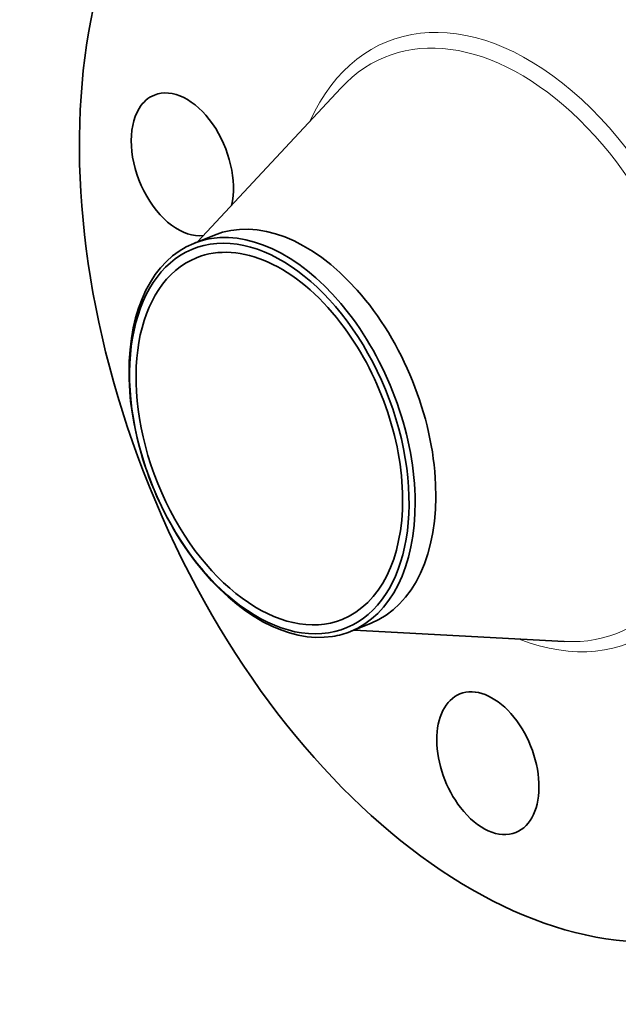
# Model space of a CAD drawing. Extents: x 0 to 10.8, y 0 to 8.3.
# Drawn here: x 6.5 to 8.6, y 3 to 6.5 of the extents above; entities that cross this region are included whole.
import ezdxf

# ---------------------------------------------------------------- set-up
doc = ezdxf.new("R2010")
doc.units = 0
doc.header["$MEASUREMENT"] = 0
doc.layers.get('0').update_dxf_attribs({"lineweight": 13})

msp = doc.modelspace()

# ---------------------------------------------------------------- linework, layer by layer
at = {"color": 7, "lineweight": 35, "ltscale": 0.018455}
for p, q in [((7.172, 5.6897), (7.675, 6.23)), ((7.7219, 4.3264), (8.459, 4.2864))]:
    msp.add_line(p, q, dxfattribs=at)
at = {"color": 7, "lineweight": 35, "ltscale": 0.001953}
for p, q in [((7.1589, 5.6844), (7.2314, 5.7136)), ((7.7089, 4.3212), (7.7813, 4.3504))]:
    msp.add_line(p, q, dxfattribs=at)
at = {"color": 7, "lineweight": 35, "ltscale": 0.03937}
for centre, major_axis, start_param, end_param in [((8.2644, 5.3378), (0.8249, -2.0449), 3.141619, 6.283211), ((7.1188, 5.9621), (0.0982, -0.2434), 0.714486, 3.141557), ((7.1188, 5.9621), (0.0982, -0.2434), 3.141557, 3.569221), ((7.1188, 5.9621), (0.0982, -0.2434), 3.569221, 6.130432), ((7.5064, 5.032), (0.275, -0.6816), 0.000026, 3.141619), ((7.4242, 4.9989), (-0.2685, 0.6656), 6.140017, 12.423202), ((7.4339, 5.0028), (0.275, -0.6816), 1.998424, 2.998424), ((7.4339, 5.0028), (-0.275, 0.6816), 0.000022, 1.998424), ((7.4339, 5.0028), (-0.275, 0.6816), 6.140017, 6.283208), ((7.4242, 4.9989), (0.2561, -0.6349), 1.998424, 3.141619), ((7.4242, 4.9989), (0.2561, -0.6349), 3.141619, 6.283211), ((7.4339, 5.0028), (-0.275, 0.6816), 3.141615, 5.140017), ((7.4242, 4.9989), (0.2561, -0.6349), 0.000026, 1.998424), ((7.4339, 5.0028), (0.275, -0.6816), 5.140017, 6.140017), ((7.4339, 5.0028), (-0.275, 0.6816), 2.998424, 3.141615), ((8.1913, 3.8587), (0.0982, -0.2434), 0.000026, 3.141619), ((8.1913, 3.8587), (0.0982, -0.2434), 3.141619, 5.140017), ((8.1913, 3.8587), (0.0982, -0.2434), 5.140017, 6.283211)]:
    msp.add_ellipse(centre, major_axis=major_axis, ratio=0.616564, start_param=start_param, end_param=end_param, dxfattribs=at)
at = {"color": 7, "lineweight": 13, "ltscale": 0.03937}
for centre, major_axis, start_param, end_param in [((8.2644, 5.3378), (0.4258, -1.0555), 5.751456, 9.956507), ((8.2399, 5.3279), (0.408, -1.0114), 6.002229, 9.705646)]:
    msp.add_ellipse(centre, major_axis=major_axis, ratio=0.616564, start_param=start_param, end_param=end_param, dxfattribs=at)

doc.saveas('drawing.dxf')
